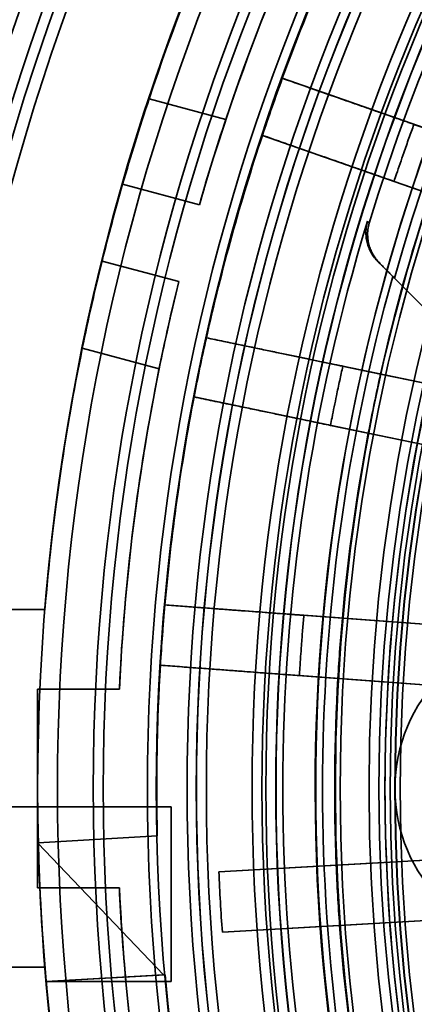
# Model space of a CAD drawing. Units: inches. Extents: x 2 to 101, y 1 to 181.
# Drawn here: x 38 to 40, y 159 to 165 of the extents above; entities that cross this region are included whole.
import ezdxf

# ---------------------------------------------------------------- set-up
doc = ezdxf.new("R2010")
doc.units = ezdxf.units.IN
doc.header["$LTSCALE"] = 12
doc.header["$MEASUREMENT"] = 0

msp = doc.modelspace()

# ---------------------------------------------------------------- linework, layer by layer
at = {"color": 7, "linetype": 'Continuous', "lineweight": 35}
for p, q in [((40.3002102, 164.0302307), (39.2419226, 164.3998817)), ((38.4028437, 164.2715154), (38.886684, 164.1418708)), ((40.0707977, 164.1103626), (42.1467647, 163.3852447)), ((39.1166158, 164.0411363), (40.1749034, 163.6714854)), ((38.2362455, 163.7338124), (38.7192912, 163.6043807)), ((39.945491, 163.7516172), (42.0214579, 163.0264994)), ((38.1068359, 163.2508495), (38.5898817, 163.1214178)), ((39.8434416, 163.2480551), (39.8544727, 163.237024)), ((39.9371825, 163.1543143), (41.9073393, 161.1841574)), ((39.9483586, 163.1431381), (40.2577907, 162.833706)), ((39.8609604, 162.5397409), (38.7634775, 162.7680952)), ((37.9822627, 162.701886), (38.466103, 162.5722413)), ((39.6230513, 162.5892429), (41.7759049, 162.1412966)), ((39.8609604, 162.5397409), (42.2342473, 162.0459288)), ((38.6860684, 162.3960632), (39.7835513, 162.1677089)), ((39.5456422, 162.2172108), (41.6984959, 161.7692645)), ((39.7835513, 162.1677089), (42.1568382, 161.6738968)), ((37.7469253, 161.0591574), (37.2008253, 161.0591574)), ((37.7469253, 161.0591574), (37.2008253, 161.0591574)), ((39.6200164, 161.0046688), (38.5021164, 161.0878193)), ((39.3776813, 161.0226939), (41.5705857, 160.8595837)), ((39.6200164, 161.0046688), (42.0374549, 160.8248575)), ((38.4739295, 160.7088661), (39.5918295, 160.6257157)), ((39.3494945, 160.6437408), (41.5423988, 160.4806305)), ((39.5918295, 160.6257157), (42.009268, 160.4459043)), ((38.2155741, 160.5591574), (37.7008253, 160.5591574)), ((37.7008253, 160.5591574), (37.7008253, 159.8191574)), ((37.7008253, 160.5591574), (37.7008253, 159.3091574)), ((37.7008253, 159.8191574), (37.2008253, 159.8191574)), ((38.5408253, 159.8191574), (37.2008253, 159.8191574)), ((37.7008253, 159.8191574), (38.5408253, 159.8191574)), ((37.7008253, 159.8191574), (37.7008253, 159.3091574)), ((38.5408253, 159.8191574), (38.5408253, 158.7191574)), ((37.7050644, 159.5927535), (38.4542623, 159.6352451)), ((37.7051894, 159.5877575), (38.4934241, 158.76106)), ((39.5815008, 159.45128), (42.0017279, 159.588546)), ((38.8425992, 159.4093723), (41.5343202, 159.5620365)), ((39.5815008, 159.45128), (38.8425992, 159.4093723)), ((37.7008253, 159.3091574), (38.2155741, 159.3091574)), ((39.6030184, 159.0718897), (42.0232455, 159.2091557)), ((38.8641167, 159.029982), (41.5558378, 159.1826462)), ((38.8641167, 159.029982), (39.6030184, 159.0718897)), ((37.2008253, 158.8091574), (37.7469253, 158.8091574)), ((37.7546114, 158.7191574), (38.5038093, 158.761649)), ((38.4934241, 158.76106), (37.7546114, 158.7191574)), ((37.7546114, 158.7191574), (38.5408253, 158.7191574)), ((37.7546114, 158.7191574), (38.2566495, 158.7191574)), ((38.5408253, 158.7191574), (38.2566495, 158.7191574)), ((38.5038093, 158.761649), (38.4934241, 158.76106))]:
    msp.add_line(p, q, dxfattribs=at)
at = {"color": 7, "linetype": 'Continuous', "lineweight": 35, "flags": 128}
for points in [[(39.7891431, 163.4897081), (39.7823831, 163.4965859), (39.7781568, 163.5008859)], [(37.7051894, 159.5877575), (37.7051737, 159.588382), (37.705158, 159.5890065), (37.7051423, 159.589631), (37.7051267, 159.5902555), (37.7051111, 159.59088), (37.7050955, 159.5915045), (37.7050799, 159.592129), (37.7050644, 159.5927535)]]:
    msp.add_lwpolyline(points, dxfattribs=at)
at = {"color": 7, "linetype": 'Continuous', "lineweight": 35}
for centre, radius in [((51.4508253, 159.9341574), 15.25), ((51.4508253, 159.9341574), 15.25), ((51.4508253, 159.9341574), 15.25), ((51.4508253, 159.9341574), 15.25), ((51.4508253, 159.9341574), 14.6976717), ((51.4508253, 159.9341574), 14.5625), ((51.4508253, 159.9341574), 14.5625), ((51.4508253, 159.9341574), 14.4195508), ((51.4508253, 159.9341574), 13.75), ((51.4508253, 159.9341574), 13.75), ((51.4508253, 159.9341574), 13.625), ((51.4508253, 159.9341574), 13.3995191), ((51.4508253, 159.9341574), 13.3370191), ((51.4508253, 159.9341574), 13.0588639), ((51.4508253, 159.9341574), 12.8089357), ((51.4508253, 159.9341574), 12.7506403), ((51.4508253, 159.9341574), 12.75), ((51.4508253, 159.9341574), 12.75), ((51.4508253, 159.9341574), 12.6875), ((51.4508253, 159.9341574), 12.3995191), ((51.4508253, 159.9341574), 12.3370191), ((51.4508253, 159.9341574), 12.3125), ((51.4508253, 159.9341574), 12.25), ((51.4508253, 159.9341574), 12.25), ((51.4508253, 159.9341574), 12.2487094), ((51.4508253, 159.9341574), 11.875), ((51.4508253, 159.9341574), 11.875), ((51.4508253, 159.9341574), 11.8447913), ((51.4508253, 159.9341574), 11.6629809), ((51.4508253, 159.9341574), 11.6004809), ((51.4508253, 159.9341574), 11.5625), ((51.4508253, 159.9341574), 11.5290064), ((51.4508253, 159.9341574), 11.5), ((51.4508253, 159.9341574), 11.5), ((51.4508253, 159.9341574), 11.4987094), ((51.4508253, 159.9341574), 11.4665064), ((40.9508253, 159.9341574), 1), ((40.9508253, 159.9341574), 1)]:
    msp.add_circle(centre, radius, dxfattribs=at)
for radius, start, end in [(18, 90.59684183, 269.40315817), (18, 90.59684183, 269.40315817), (17.6875, 90.60738713, 269.39261287), (13.75, 5.06947527, 175.30691744), (13, 5.1747075, 181.31753248), (17.6875, 135.60738713, 224.39261287), (17.4375, 135.61609552, 224.38390448), (12, 33.82635172, 205.16588826), (12.1916682, 106.95603143, 163.04396857), (11.9417041, 105.5881433, 164.4118567), (13.25, 136.0811166, 163.9188834), (13.75, 138.38763311, 161.61236689), (13.0025712, 135.86615316, 224.13384684), (13.25, 138.51562606, 161.48437394), (11.9987094, 138.4719375, 221.5280625), (14.5, 150.43004937, 209.56995063), (14.5, 150.43004937, 209.56995063), (13, 154.08354966, 159.90869032), (13, 159.90869032, 161.58354966), (13.75, 161.61236689, 163.95820115), (13.25, 161.48437394, 163.9188834), (13, 161.58354966, 167.40869032), (13.75, 163.95820115, 166.04179885), (11.8791429, 161.66257183, 167.32966815), (12.2054391, 163.00881865, 196.99118135), (13.75, 166.04179885, 168.38763311), (13.25, 166.0811166, 177.29636566), (13.25, 166.0811166, 168.51562606), (11.955475, 164.3746587, 195.6253413), (11.5625, 165.47681359, 194.52318641), (13, 167.40869032, 169.08354966), (13.75, 168.38763311, 175.30691744), (13.25, 168.51562606, 177.29636566), (11.8791429, 167.32966815, 169.16257183), (13, 169.08354966, 174.90869032), (11.8791429, 169.16257183, 174.82966815), (13, 174.90869032, 176.58354966), (11.8791429, 174.82966815, 176.66257183), (13, 176.58354966, 181.31753248), (11.8791429, 176.66257183, 182.32966815), (13, 185.1747075, 1.31753248), (13.75, 181.42276471, 185.06947527), (13.75, 181.44358923, 185.06947527), (11.8791429, 182.32966815, 184.16257183), (12.6191429, 182.38341405, 184.10882593), (13.25, 182.70363434, 185.26130584), (13.25, 182.70363434, 191.48437394), (11.8791429, 184.16257183, 189.82966815), (13.75, 184.69308256, 191.61236689), (13.75, 184.69308256, 185.06947527), (13.75, 185.06947527, 355.30691744), (13.25, 185.26130584, 193.9188834), (13, 185.1747075, 189.90869032)]:
    msp.add_arc((51.4508253, 159.9341574), radius, start, end, dxfattribs=at)
for points, knots in [([(39.2419226, 164.3998817), (39.277393, 164.3874922), (39.3483644, 164.3627025), (39.4486388, 164.3276774), (39.5441747, 164.2943076), (39.6352092, 164.26251), (39.721506, 164.2323672), (39.802749, 164.2039897), (39.8779704, 164.1777155), (39.9361277, 164.1574017), (39.980098, 164.1420432), (40.012187, 164.1308348), (40.042633, 164.1202003), (40.0614095, 164.1136418), (40.0707977, 164.1103626)], [0, 0, 0, 0, 0.097136664, 0.194357339, 0.291578009, 0.388714667, 0.488672159, 0.588721219, 0.688770273, 0.788727758, 0.841491871, 0.894255984, 0.947127992, 1, 1, 1, 1]), ([(40.0707977, 164.1103626), (40.0707972, 164.1103611), (40.0602454, 164.0816207), (40.0386441, 164.0220816), (40.0018424, 163.9180877), (39.9707, 163.8272198), (39.9506404, 163.7671445), (39.9454915, 163.7516187), (39.945491, 163.7516172)], [0, 0, 0, 0, 0.000012432, 0.241697182, 0.500000455, 0.870868004, 0.999987568, 1, 1, 1, 1]), ([(39.945491, 163.7516172), (39.9279691, 163.7577375), (39.89291, 163.7699833), (39.8325754, 163.7910577), (39.766729, 163.8140573), (39.6942322, 163.8393798), (39.6150992, 163.8670203), (39.5292569, 163.8970043), (39.4376656, 163.9289964), (39.355773, 163.9576008), (39.2863551, 163.9818479), (39.2313234, 164.00107), (39.1748937, 164.0207804), (39.1360418, 164.034351), (39.1166158, 164.0411363)], [0, 0, 0, 0, 0.097129284, 0.194342578, 0.291555876, 0.388685166, 0.488634908, 0.588676193, 0.688717483, 0.788667232, 0.841446443, 0.894225653, 0.947112827, 1, 1, 1, 1]), ([(39.7781568, 163.5008859), (39.778098, 163.5006807), (39.7742155, 163.487133), (39.7687426, 163.4595388), (39.7674543, 163.4205226), (39.7715743, 163.3843386), (39.779672, 163.3515167), (39.791488, 163.3213704), (39.8062637, 163.2943249), (39.8226782, 163.270356), (39.8365308, 163.2554777), (39.8434416, 163.2480551)], [0, 0, 0, 0, 0.002553399, 0.168621547, 0.33465774, 0.459955598, 0.585547218, 0.710677324, 0.807096381, 0.903763329, 1, 1, 1, 1]), ([(39.7891431, 163.4897081), (39.7890844, 163.4895029), (39.7852204, 163.4759882), (39.7797729, 163.4484653), (39.7784854, 163.4095216), (39.782593, 163.3733669), (39.7906879, 163.3405291), (39.8025043, 163.310369), (39.817283, 163.283312), (39.8337017, 163.2593335), (39.8475594, 163.2444494), (39.8544727, 163.237024)], [0, 0, 0, 0, 0.002554655, 0.168259335, 0.333932478, 0.459369275, 0.585100249, 0.710369256, 0.806890999, 0.903660822, 1, 1, 1, 1]), ([(39.9371825, 163.1543143), (39.9309269, 163.1605698), (39.9184158, 163.1730809), (39.8995929, 163.1919038), (39.8808656, 163.2106311), (39.8619389, 163.2295578), (39.8497277, 163.2417691), (39.8434416, 163.2480551)], [0, 0, 0, 0, 0.1942911176, 0.3885788684, 0.5883379409, 0.7880871677, 1, 1, 1, 1]), ([(39.8544727, 163.237024), (39.8602275, 163.2312692), (39.8717374, 163.2197594), (39.8898985, 163.2015983), (39.9086026, 163.1828942), (39.9281966, 163.1633001), (39.9414981, 163.1499986), (39.9483586, 163.1431381)], [0, 0, 0, 0, 0.193923601, 0.387859222, 0.587564749, 0.787277395, 1, 1, 1, 1]), ([(38.7634775, 162.7680952), (38.8002615, 162.7604415), (38.8738615, 162.7451275), (38.9778498, 162.7234906), (39.076924, 162.7028761), (39.17133, 162.6832329), (39.260823, 162.6646121), (39.345075, 162.6470817), (39.4230823, 162.6308506), (39.4833935, 162.6183016), (39.5289924, 162.6088138), (39.5622698, 162.6018897), (39.5938434, 162.5953202), (39.6133153, 162.5912686), (39.6230513, 162.5892429)], [0, 0, 0, 0, 0.097136664, 0.194357339, 0.291578009, 0.388714667, 0.488672159, 0.588721219, 0.688770273, 0.788727758, 0.841491871, 0.894255984, 0.947127992, 1, 1, 1, 1]), ([(39.6230513, 162.5892429), (39.623051, 162.5892413), (39.6163408, 162.5593696), (39.6026957, 162.4975203), (39.5797828, 162.3896125), (39.5607674, 162.2954571), (39.5487209, 162.2332774), (39.5456425, 162.2172124), (39.5456422, 162.2172108)], [0, 0, 0, 0, 0.000012432, 0.241697182, 0.500000455, 0.870868004, 0.999987568, 1, 1, 1, 1]), ([(39.5456422, 162.2172108), (39.5274713, 162.2209917), (39.4911138, 162.2285566), (39.4285446, 162.2415754), (39.3602595, 162.2557836), (39.2850777, 162.2714267), (39.2030139, 162.2885018), (39.1139922, 162.3070247), (39.0190087, 162.326788), (38.9340831, 162.3444585), (38.8620942, 162.3594373), (38.8050243, 162.3713119), (38.7465047, 162.3834881), (38.7062138, 162.3918715), (38.6860684, 162.3960632)], [0, 0, 0, 0, 0.097129284, 0.194342578, 0.291555876, 0.388685166, 0.488634908, 0.588676193, 0.688717483, 0.788667232, 0.841446443, 0.894225653, 0.947112827, 1, 1, 1, 1]), ([(38.5021164, 161.0878193), (38.5395848, 161.0850323), (38.614554, 161.0794561), (38.7204768, 161.0715774), (38.8213941, 161.0640711), (38.9175564, 161.0569185), (39.0087143, 161.050138), (39.0945337, 161.0437547), (39.1739922, 161.0378445), (39.2354254, 161.0332751), (39.2818726, 161.0298203), (39.3157691, 161.027299), (39.3479301, 161.0249069), (39.3677643, 161.0234316), (39.3776813, 161.0226939)], [0, 0, 0, 0, 0.097136664, 0.194357339, 0.291578009, 0.388714667, 0.488672159, 0.588721219, 0.688770273, 0.788727758, 0.841491871, 0.894255984, 0.947127992, 1, 1, 1, 1]), ([(39.3776813, 161.0226939), (39.3776812, 161.0226924), (39.3749275, 160.9922003), (39.3694721, 160.9290991), (39.36084, 160.8191238), (39.3542771, 160.7232918), (39.3504497, 160.6600718), (39.3494945, 160.6437423), (39.3494945, 160.6437408)], [0, 0, 0, 0, 0.000012432, 0.241697182, 0.500000455, 0.870868004, 0.999987568, 1, 1, 1, 1]), ([(39.3494945, 160.6437408), (39.3309855, 160.6451175), (39.2939516, 160.6478721), (39.2302184, 160.6526126), (39.160663, 160.6577862), (39.0840824, 160.6634824), (39.000492, 160.6696999), (38.9098142, 160.6764446), (38.8130637, 160.683641), (38.7265582, 160.6900754), (38.65323, 160.6955296), (38.5950984, 160.6998535), (38.5354901, 160.7042872), (38.4944497, 160.7073398), (38.4739295, 160.7088661)], [0, 0, 0, 0, 0.097129284, 0.194342578, 0.291555876, 0.388685166, 0.488634908, 0.588676193, 0.688717483, 0.788667232, 0.841446443, 0.894225653, 0.947112827, 1, 1, 1, 1]), ([(38.5408253, 158.7191574), (38.5408253, 158.8107296), (38.5408253, 158.993874), (38.5408253, 159.2688341), (38.5408253, 159.5439349), (38.5408253, 159.7274166), (38.5408253, 159.8191574)], [0, 0, 0, 0, 0.24992543, 0.499850783, 0.749925408, 1, 1, 1, 1])]:
    msp.add_open_spline(points, degree=3, knots=knots, dxfattribs=at)

doc.saveas('drawing.dxf')
